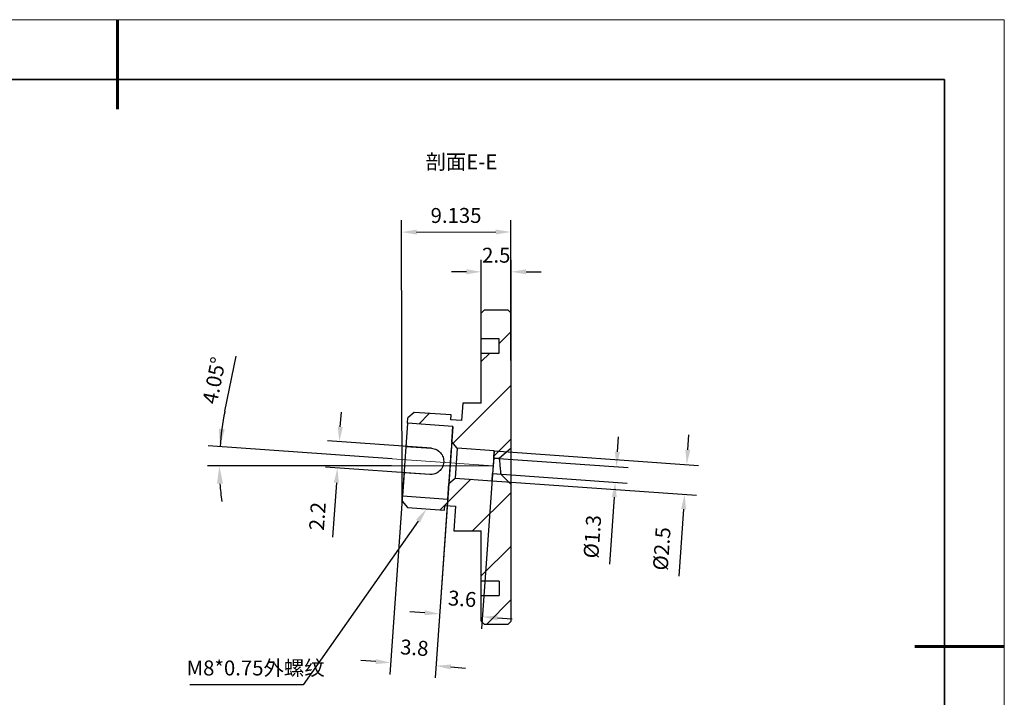
# Model space of a CAD drawing. Units: millimetres. Extents: x 12216 to 12513, y -7597 to -7387.
# Drawn here: x 12348 to 12513, y -7500 to -7387 of the extents above; entities that cross this region are included whole.
import ezdxf
from ezdxf import colors
from ezdxf.entities.mleader import LeaderData, LeaderLine
from ezdxf.math import Vec2, Vec3

# ---------------------------------------------------------------- set-up
doc = ezdxf.new("R2010")
doc.units = ezdxf.units.MM
doc.header["$LTSCALE"] = 10
doc.header["$PDMODE"] = 34
for name, color, linetype, lineweight in [('2细线层', 4, 'Continuous', 15), ('7标注层', 4, 'Continuous', 5), ('粗实线层', 7, 'Continuous', 35), ('细实线层', 7, 'Continuous', 18)]:
    doc.layers.add(name, color=color, linetype=linetype, lineweight=lineweight)
doc.layers.add('图框', color=7, linetype='Continuous')
doc.styles.get("Standard").update_dxf_attribs({"font": 'simhei.ttf'})
doc.styles.add('TH-GBD2M', font='calibri.ttf', dxfattribs={"width": 0.8, "height": 2.5})
doc.dimstyles.new('TH-GBD2M$0', dxfattribs={"dimtxt": 2.5, "dimasz": 2.5, "dimexe": 2, "dimexo": 0, "dimgap": 1.5, "dimtad": 1, "dimlfac": -2, "dimzin": 9, "dimdsep": 46, "dimtxsty": 'TH-GBD2M', "dimcen": 0, "dimclrd": 4, "dimclre": 4, "dimclrt": 3, "dimazin": 2, "dimtfac": 1, "dimtofl": 0, "dimtmove": 0, "dimatfit": 3, "dimfxl": 1, "dimtolj": 1, "dimtzin": 0, "dimarcsym": 0})
doc.dimstyles.new('TH-GBD2M$2', dxfattribs={"dimtxt": 2.5, "dimasz": 3, "dimexe": 2, "dimexo": 0, "dimgap": 1.5, "dimtad": 1, "dimdec": 4, "dimzin": 9, "dimdsep": 46, "dimtxsty": 'TH-GBD2M', "dimcen": 0, "dimclrt": 3, "dimadec": 0, "dimazin": 3, "dimtfac": 1, "dimtdec": 4, "dimtofl": 0, "dimtmove": 0, "dimatfit": 3, "dimfxl": 1, "dimtolj": 1, "dimtzin": 0, "dimarcsym": 0})
pattern_1 = [(45, (12086.028, -7756.742), (-4.49013, 4.49013), [])]

# ---------------------------------------------------------------- blocks, each defined once
blk = doc.blocks.new('*X52')
at = {"layer": '粗实线层', "lineweight": 60}
for p, q in [((0, 105), (0, 90)), ((148.5, 0), (133.5, 0))]:
    blk.add_line(p, q, dxfattribs=at)
at = {"layer": '粗实线层'}
for p, q in [((138.5, 95), (-138.5, 95)), ((138.5, -95), (138.5, 95))]:
    blk.add_line(p, q, dxfattribs=at)
at = {"layer": '细实线层'}
for p, q in [((148.5, 105), (-148.5, 105)), ((148.5, -105), (148.5, 105))]:
    blk.add_line(p, q, dxfattribs=at)
blk = doc.blocks.new('*D53')
at = {"layer": '7标注层', "color": 4, "lineweight": -2, "transparency": 16777216}
for p, q in [((12413.4, -7454.31), (12410.42, -7496.42)), ((12420.98, -7454.85), (12418, -7496.96)), ((12408.07, -7494.25), (12405.58, -7494.07)), ((12420.64, -7495.14), (12423.13, -7495.32))]:
    blk.add_line(p, q, dxfattribs=at)
at = {"layer": '7标注层', "color": 4, "transparency": 16777216}
for points in [[(12408.1, -7493.83), (12408.04, -7494.66), (12410.56, -7494.43)], [(12420.67, -7494.72), (12420.61, -7495.55), (12418.14, -7494.96)]]:
    blk.add_solid(points, dxfattribs=at)
at = {"layer": 'Defpoints', "color": 0, "transparency": 16777216}
for p in [(12413.4, -7454.31), (12420.98, -7454.85), (12418.14, -7494.96)]:
    blk.add_point(p, dxfattribs=at)
at = {"layer": '7标注层', "color": 3, "transparency": 16777216, "insert": (12414.55, -7491.92), "char_height": 2.5, "attachment_point": 5, "rotation": 355.95, "style": 'TH-GBD2M'}
blk.add_mtext('\\A1;3.8', dxfattribs=at)
blk = doc.blocks.new('*D54')
at = {"layer": '2细线层', "color": 4, "lineweight": -2, "transparency": 16777216}
for p, q in [((12420.73, -7458.44), (12418.62, -7488.24)), ((12427.91, -7458.95), (12425.8, -7488.75)), ((12416.27, -7486.07), (12413.77, -7485.89)), ((12428.44, -7486.93), (12430.93, -7487.1))]:
    blk.add_line(p, q, dxfattribs=at)
at = {"layer": '2细线层', "color": 4, "transparency": 16777216}
for points in [[(12416.3, -7485.65), (12416.24, -7486.48), (12418.76, -7486.24)], [(12428.47, -7486.51), (12428.41, -7487.34), (12425.94, -7486.75)]]:
    blk.add_solid(points, dxfattribs=at)
at = {"layer": 'Defpoints', "color": 0, "transparency": 16777216}
for p in [(12420.73, -7458.44), (12427.91, -7458.95), (12425.94, -7486.75)]:
    blk.add_point(p, dxfattribs=at)
at = {"layer": '2细线层', "color": 3, "transparency": 16777216, "insert": (12422.55, -7483.72), "char_height": 2.5, "attachment_point": 5, "rotation": 355.95, "style": 'TH-GBD2M'}
blk.add_mtext('\\A1;3.6', dxfattribs=at)
blk = doc.blocks.new('*D55')
at = {"layer": '7标注层', "color": 4, "lineweight": -2, "transparency": 16777216}
for p, q in [((12425.75, -7435.86), (12425.75, -7426.94)), ((12430.75, -7435.86), (12430.75, -7426.94)), ((12423.25, -7428.94), (12420.75, -7428.94)), ((12433.25, -7428.94), (12435.75, -7428.94))]:
    blk.add_line(p, q, dxfattribs=at)
at = {"layer": '7标注层', "color": 4, "transparency": 16777216}
for points in [[(12423.25, -7428.52), (12423.25, -7429.36), (12425.75, -7428.94)], [(12433.25, -7428.52), (12433.25, -7429.36), (12430.75, -7428.94)]]:
    blk.add_solid(points, dxfattribs=at)
at = {"layer": 'Defpoints', "color": 0, "transparency": 16777216}
for p in [(12430.75, -7428.94), (12425.75, -7435.86), (12430.75, -7435.86)]:
    blk.add_point(p, dxfattribs=at)
at = {"layer": '7标注层', "color": 3, "transparency": 16777216, "insert": (12428.25, -7426.16), "char_height": 2.5, "attachment_point": 5, "style": 'TH-GBD2M'}
blk.add_mtext('\\A1;2.5', dxfattribs=at)
blk = doc.blocks.new('*D56')
at = {"layer": '7标注层', "color": 4, "lineweight": -2, "transparency": 16777216}
for p, q in [((12460.32, -7458.74), (12460.5, -7456.24)), ((12427.91, -7458.95), (12462.14, -7461.37)), ((12427.56, -7463.94), (12461.79, -7466.36)), ((12459.62, -7468.71), (12458.82, -7479.93))]:
    blk.add_line(p, q, dxfattribs=at)
at = {"layer": '7标注层', "color": 4, "transparency": 16777216}
for points in [[(12459.91, -7458.71), (12460.74, -7458.77), (12460.15, -7461.23)], [(12459.2, -7468.68), (12460.03, -7468.74), (12459.79, -7466.22)]]:
    blk.add_solid(points, dxfattribs=at)
at = {"layer": 'Defpoints', "color": 0, "transparency": 16777216}
for p in [(12427.91, -7458.95), (12427.56, -7463.94), (12459.79, -7466.22)]:
    blk.add_point(p, dxfattribs=at)
at = {"layer": '7标注层', "color": 3, "transparency": 16777216, "insert": (12455.96, -7475.34), "char_height": 2.5, "attachment_point": 5, "rotation": 85.95, "style": 'TH-GBD2M'}
blk.add_mtext('\\A1;%%C2.5', dxfattribs=at)
blk = doc.blocks.new('*D57')
at = {"layer": '7标注层', "color": 4, "lineweight": -2, "transparency": 16777216}
for p, q in [((12448.54, -7459.11), (12448.72, -7456.61)), ((12427.83, -7460.15), (12450.36, -7461.74)), ((12427.64, -7462.74), (12450.18, -7464.33)), ((12448.01, -7466.69), (12447.21, -7477.9))]:
    blk.add_line(p, q, dxfattribs=at)
at = {"layer": '7标注层', "color": 4, "transparency": 16777216}
for points in [[(12448.13, -7459.08), (12448.96, -7459.14), (12448.37, -7461.6)], [(12447.59, -7466.66), (12448.42, -7466.72), (12448.18, -7464.19)]]:
    blk.add_solid(points, dxfattribs=at)
at = {"layer": 'Defpoints', "color": 0, "transparency": 16777216}
for p in [(12427.83, -7460.15), (12427.64, -7462.74), (12448.18, -7464.19)]:
    blk.add_point(p, dxfattribs=at)
at = {"layer": '7标注层', "color": 3, "transparency": 16777216, "insert": (12444.34, -7473.31), "char_height": 2.5, "attachment_point": 5, "rotation": 85.95, "style": 'TH-GBD2M'}
blk.add_mtext('\\A1;%%C1.3', dxfattribs=at)
blk = doc.blocks.new('*D58')
at = {"layer": '7标注层', "color": 4, "lineweight": -2, "transparency": 16777216}
for p, q in [((12402.14, -7454.92), (12402.32, -7452.43)), ((12417.42, -7458.51), (12399.97, -7457.27)), ((12417.11, -7462.9), (12399.66, -7461.66)), ((12401.48, -7464.3), (12400.84, -7473.41))]:
    blk.add_line(p, q, dxfattribs=at)
at = {"layer": '7标注层', "color": 4, "transparency": 16777216}
for points in [[(12401.73, -7454.89), (12402.56, -7454.95), (12401.97, -7457.41)], [(12401.06, -7464.27), (12401.9, -7464.32), (12401.66, -7461.8)]]:
    blk.add_solid(points, dxfattribs=at)
at = {"layer": 'Defpoints', "color": 0, "transparency": 16777216}
for p in [(12417.42, -7458.51), (12401.66, -7461.8), (12417.11, -7462.9)]:
    blk.add_point(p, dxfattribs=at)
at = {"layer": '7标注层', "color": 3, "transparency": 16777216, "insert": (12398.31, -7469.9), "char_height": 2.5, "attachment_point": 5, "rotation": 85.95, "style": 'TH-GBD2M'}
blk.add_mtext('\\A1;2.2', dxfattribs=at)
blk = doc.blocks.new('*D59')
at = {"layer": '2细线层', "color": 0, "lineweight": -2, "transparency": 16777216}
for p, q in [((12382.81, -7452.31), (12384.68, -7443.08)), ((12410.85, -7460.27), (12380, -7458.12)), ((12410.74, -7461.44), (12379.89, -7461.44))]:
    blk.add_line(p, q, dxfattribs=at)
for start, end in [(168.5132, 176.0169), (168.5172, 172.267), (183.7498, 187.4997)]:
    blk.add_arc((12427.74, -7461.44), 45.85, start, end, dxfattribs=at)
at = {"layer": '2细线层', "color": 0, "transparency": 16777216}
for points in [[(12382.8, -7455.32), (12381.81, -7455.22), (12382, -7458.26)], [(12381.49, -7464.46), (12382.49, -7464.42), (12381.89, -7461.44)]]:
    blk.add_solid(points, dxfattribs=at)
at = {"layer": 'Defpoints', "color": 0, "transparency": 16777216}
for p in [(12381.9, -7460.38), (12410.85, -7460.27), (12410.74, -7461.44), (12427.74, -7461.44), (12427.74, -7461.44)]:
    blk.add_point(p, dxfattribs=at)
at = {"layer": '2细线层', "color": 3, "transparency": 16777216, "insert": (12381.02, -7447.14), "char_height": 2.5, "attachment_point": 5, "rotation": 78.5132, "style": 'TH-GBD2M'}
blk.add_mtext('\\A1;4.05°', dxfattribs=at)
blk = doc.blocks.new('*D60')
at = {"layer": '2细线层', "color": 4, "linetype": 'ByBlock', "lineweight": -2, "transparency": 16777216}
for p, q in [((12412.48, -7467.38), (12412.41, -7420.29)), ((12430.75, -7467.35), (12430.68, -7420.27)), ((12414.91, -7422.29), (12428.18, -7422.27))]:
    blk.add_line(p, q, dxfattribs=at)
at = {"layer": '2细线层', "color": 4, "transparency": 16777216}
for points in [[(12414.91, -7421.87), (12414.92, -7422.71), (12412.41, -7422.29)], [(12428.18, -7421.85), (12428.19, -7422.69), (12430.68, -7422.27)]]:
    blk.add_solid(points, dxfattribs=at)
at = {"layer": 'Defpoints', "color": 0, "transparency": 16777216}
for p in [(12430.68, -7422.27), (12412.48, -7467.38), (12430.75, -7467.35)]:
    blk.add_point(p, dxfattribs=at)
at = {"layer": '2细线层', "color": 3, "transparency": 16777216, "insert": (12421.52, -7419.5), "char_height": 2.5, "attachment_point": 5, "rotation": 0.0813, "style": 'TH-GBD2M'}
blk.add_mtext('\\A1;9.135', dxfattribs=at)

msp = doc.modelspace()

# ---------------------------------------------------------------- hatches: boundary and pattern name
at = {"layer": '图框', "linetype": 'Continuous', "lineweight": 18}
h = msp.add_hatch(dxfattribs=at)
h.set_pattern_fill('ANSI31', color=256, scale=2, style=0)
h.set_pattern_definition(pattern_1)
h.paths.add_polyline_path([(12425.74881, -7450.95586), (12422.66401, -7450.95586), (12422.45903, -7453.85089), (12420.66352, -7453.72376), (12420.72003, -7452.92576), (12414.53551, -7452.48787), (12413.46738, -7453.41474), (12413.40382, -7454.3125), (12420.98484, -7454.84926), (12420.80121, -7457.44277), (12421.72808, -7458.5109), (12427.9126, -7458.94879), (12427.82785, -7460.14579), (12428.7538, -7460.21135), (12430.74881, -7458.48017), (12430.74881, -7435.85586), (12430.24881, -7435.35586), (12426.24881, -7435.35586), (12425.74881, -7435.85586), (12425.74881, -7440.15586), (12428.74881, -7440.15586), (12428.74881, -7442.55586), (12425.74881, -7442.55586)], flags=0)
h = msp.add_hatch(dxfattribs=at)
h.set_pattern_fill('ANSI31', color=256, scale=2, style=0)
h.set_pattern_definition(pattern_1)
h.paths.add_polyline_path([(12419.6465, -7468.0878), (12421.442, -7468.21493), (12421.14881, -7472.35586), (12425.74881, -7472.35586), (12425.74881, -7480.75586), (12428.74881, -7480.75586), (12428.74881, -7483.15586), (12425.74881, -7483.15586), (12425.74881, -7487.45586), (12426.24881, -7487.95586), (12430.24881, -7487.95586), (12430.74881, -7487.45586), (12430.74881, -7464.56639), (12428.99895, -7462.83522), (12427.64422, -7462.7393), (12427.55946, -7463.9363), (12421.37495, -7463.49841), (12420.30682, -7464.42529), (12420.12319, -7467.0188), (12412.54217, -7466.48203), (12412.4786, -7467.37978), (12413.40548, -7468.44791), (12419.58999, -7468.8858)], flags=0)

# ---------------------------------------------------------------- linework, layer by layer
at = {"color": 7, "linetype": 'Continuous', "lineweight": 25}
for p, q in [((12426.24881, -7435.35586), (12425.74881, -7435.85586)), ((12425.74881, -7440.15586), (12425.74881, -7435.85586)), ((12430.24881, -7435.35586), (12426.24881, -7435.35586)), ((12430.74881, -7435.85586), (12430.24881, -7435.35586)), ((12430.74881, -7458.48017), (12430.74881, -7435.85586)), ((12428.74881, -7440.15586), (12425.74881, -7440.15586)), ((12425.74881, -7442.55586), (12425.74881, -7440.15586)), ((12428.74881, -7442.55586), (12428.74881, -7440.15586)), ((12425.74881, -7450.95586), (12425.74881, -7442.55586)), ((12425.74881, -7442.55586), (12428.74881, -7442.55586)), ((12422.66401, -7450.95586), (12422.45903, -7453.85089)), ((12425.74881, -7450.95586), (12422.66401, -7450.95586)), ((12414.53551, -7452.48787), (12413.46738, -7453.41474)), ((12420.72003, -7452.92576), (12414.53551, -7452.48787)), ((12420.66352, -7453.72376), (12420.72003, -7452.92576)), ((12413.40382, -7454.3125), (12413.12837, -7458.20276)), ((12413.40382, -7454.3125), (12413.46738, -7453.41474)), ((12420.98484, -7454.84926), (12413.40382, -7454.3125)), ((12422.45903, -7453.85089), (12420.66352, -7453.72376)), ((12420.80121, -7457.44277), (12420.98484, -7454.84926)), ((12420.80121, -7457.44277), (12420.30682, -7464.42529)), ((12421.72808, -7458.5109), (12420.80121, -7457.44277)), ((12413.12837, -7458.20276), (12417.41763, -7458.50645)), ((12421.72808, -7458.5109), (12421.37495, -7463.49841)), ((12427.9126, -7458.94879), (12421.72808, -7458.5109)), ((12427.82785, -7460.14579), (12427.9126, -7458.94879)), ((12430.74881, -7458.48017), (12428.7538, -7460.21135)), ((12427.82785, -7460.14579), (12427.64422, -7462.7393)), ((12428.7538, -7460.21135), (12427.82785, -7460.14579)), ((12412.81761, -7462.59177), (12412.54217, -7466.48203)), ((12417.10687, -7462.89547), (12412.81761, -7462.59177)), ((12427.55946, -7463.9363), (12427.64422, -7462.7393)), ((12427.64422, -7462.7393), (12428.99895, -7462.83522)), ((12428.99895, -7462.83522), (12430.74881, -7464.56639)), ((12420.12319, -7467.0188), (12420.30682, -7464.42529)), ((12420.30682, -7464.42529), (12421.37495, -7463.49841)), ((12421.37495, -7463.49841), (12427.55946, -7463.9363)), ((12430.74881, -7487.45586), (12430.74881, -7464.56639)), ((12412.4786, -7467.37978), (12412.54217, -7466.48203)), ((12412.4786, -7467.37978), (12413.40548, -7468.44791)), ((12412.54217, -7466.48203), (12420.12319, -7467.0188)), ((12413.40548, -7468.44791), (12419.58999, -7468.8858)), ((12419.58999, -7468.8858), (12419.6465, -7468.0878)), ((12419.6465, -7468.0878), (12421.442, -7468.21493)), ((12421.442, -7468.21493), (12421.14881, -7472.35586)), ((12421.14881, -7472.35586), (12425.74881, -7472.35586)), ((12425.74881, -7480.75586), (12425.74881, -7472.35586)), ((12428.74881, -7480.75586), (12425.74881, -7480.75586)), ((12425.74881, -7483.15586), (12425.74881, -7480.75586)), ((12428.74881, -7480.75586), (12428.74881, -7483.15586)), ((12425.74881, -7487.45586), (12425.74881, -7483.15586)), ((12425.74881, -7483.15586), (12428.74881, -7483.15586)), ((12425.74881, -7487.45586), (12426.24881, -7487.95586)), ((12430.24881, -7487.95586), (12430.74881, -7487.45586)), ((12426.24881, -7487.95586), (12430.24881, -7487.95586))]:
    msp.add_line(p, q, dxfattribs=at)
for points, knots in [([(12417.41763, -7458.50645), (12417.7102, -7458.52717), (12417.9928, -7458.60593), (12418.50717, -7458.86438), (12418.73726, -7459.0441), (12419.11, -7459.4735), (12419.25592, -7459.72768), (12419.43862, -7460.27038), (12419.47738, -7460.56875), (12419.43586, -7461.14783), (12419.35643, -7461.43358), (12419.09854, -7461.94609), (12418.91834, -7462.17691), (12418.48811, -7462.54983), (12418.2357, -7462.69475), (12417.69022, -7462.87803), (12417.39946, -7462.91618), (12417.10687, -7462.89547)], [0, 0, 0, 0, 0.125, 0.125, 0.25, 0.25, 0.375, 0.375, 0.5, 0.5, 0.625, 0.625, 0.75, 0.75, 0.875, 0.875, 1, 1, 1, 1]), ([(12430.74881, -7464.56639), (12430.74881, -7464.56639), (12430.74881, -7464.54678), (12430.74881, -7464.46907), (12430.74881, -7464.41097), (12430.74881, -7464.25853), (12430.74881, -7464.16419), (12430.74881, -7463.94288), (12430.74881, -7463.81592), (12430.74881, -7463.53425), (12430.74881, -7463.37955), (12430.74881, -7463.04834), (12430.74881, -7462.87184), (12430.74881, -7462.50382), (12430.74881, -7462.31231), (12430.74881, -7461.92162), (12430.74881, -7461.72246), (12430.74881, -7461.32411), (12430.74881, -7461.12495), (12430.74881, -7460.73426), (12430.74881, -7460.54275), (12430.74881, -7460.17472), (12430.74881, -7459.99823), (12430.74881, -7459.66702), (12430.74881, -7459.51232), (12430.74881, -7459.23064), (12430.74881, -7459.10368), (12430.74881, -7458.88238), (12430.74881, -7458.78804), (12430.74881, -7458.6356), (12430.74881, -7458.5775), (12430.74881, -7458.49979), (12430.74881, -7458.48017), (12430.74881, -7458.48017)], [0, 0, 0, 0, 0.196349541, 0.196349541, 0.392699082, 0.392699082, 0.589048623, 0.589048623, 0.785398164, 0.785398164, 0.981747704, 0.981747704, 1.178097245, 1.178097245, 1.374446786, 1.374446786, 1.570796327, 1.570796327, 1.767145868, 1.767145868, 1.963495409, 1.963495409, 2.15984495, 2.15984495, 2.35619449, 2.35619449, 2.552544031, 2.552544031, 2.748893572, 2.748893572, 2.945243113, 2.945243113, 3.141592654, 3.141592654, 3.141592654, 3.141592654]), ([(12428.7538, -7460.21135), (12428.7538, -7460.21135), (12428.75704, -7460.24604), (12428.76947, -7460.37906), (12428.77866, -7460.47745), (12428.8127, -7460.84166), (12428.84454, -7461.18253), (12428.9081, -7461.8628), (12428.93974, -7462.20145), (12428.98565, -7462.69294), (12428.99895, -7462.83522), (12428.99895, -7462.83522)], [0, 0, 0, 0, 0.125, 0.125, 0.25, 0.25, 0.5, 0.5, 0.75, 0.75, 1, 1, 1, 1])]:
    msp.add_open_spline(points, degree=3, knots=knots, dxfattribs=at)
at = {"layer": '2细线层'}
for q in [(12410.84837, -7460.26664), (12410.73813, -7461.44254)]:
    msp.add_line((12427.73603, -7461.44254), q, dxfattribs=at)

# ---------------------------------------------------------------- block references
at = {"layer": '粗实线层'}
msp.add_blockref('*X52', (12364.81482, -7491.70042), dxfattribs=at)

# ---------------------------------------------------------------- texts
at = {"layer": '2细线层', "char_height": 2.5, "attachment_point": 1, "style": 'TH-GBD2M'}
for s, insert in [('{\\fSimSun|b0|i0|c134|p2;\\C3;剖面\\fCalibri|b0|i0|c0|p34;E-E}', (12416.4051, -7409.25492)), ('{\\C3;M8*0.75\\fSimHei|b0|i0|c134|p49;外螺纹}', (12376.40354, -7494.06548))]:
    msp.add_mtext_dynamic_manual_height_columns(s, width=48.4211838, gutter_width=15, heights=[0], dxfattribs=dict(at, insert=insert))

# ---------------------------------------------------------------- dimensions: what is measured, and where the dimension line sits
at = {"layer": '2细线层'}
dim = msp.add_linear_dim(base=(12430.68485, -7422.26788), p1=(12412.4786, -7467.37978), p2=(12430.74881, -7467.35387), angle=0.0812724, text='9.135', dimstyle='TH-GBD2M$0', override={"dimarcsym": 1}, dxfattribs=at)
dim.commit()
dim.dimension.update_dxf_attribs({"geometry": '*D60', "text_midpoint": (12421.52796, -7422.28087), "dimtype": 161})
dim = msp.add_angular_dim_2l(base=(12381.90161, -7460.38024), line1=((12427.73603, -7461.44254), (12410.73813, -7461.44254)), line2=((12427.73603, -7461.44254), (12410.84837, -7460.26664)), text='4.05°', dimstyle='TH-GBD2M$2', dxfattribs=at)
dim.commit()
dim.dimension.update_dxf_attribs({"geometry": '*D59', "text_midpoint": (12381.02063, -7447.14231)})
dim = msp.add_linear_dim(base=(12425.94405, -7486.75161), p1=(12420.73058, -7458.44027), p2=(12427.9126, -7458.94879), angle=355.95, text='3.6', dimstyle='TH-GBD2M$0', dxfattribs=at)
dim.commit()
dim.dimension.update_dxf_attribs({"geometry": '*D54', "text_midpoint": (12422.35304, -7486.49736), "dimtype": 161})
at = {"layer": '7标注层'}
for base, p1, p2, angle, text, picture, middle in [((12430.74881, -7428.93884), (12425.74881, -7435.85586), (12430.74881, -7435.85586), 360, '2.<>', '*D55', (12428.24881, -7428.93884)), ((12418.14471, -7494.9619), (12413.40382, -7454.3125), (12420.98484, -7454.84926), 355.95, '3.8', '*D53', (12414.3542, -7494.69352))]:
    dim = msp.add_linear_dim(base=base, p1=p1, p2=p2, angle=angle, text=text, dimstyle='TH-GBD2M$0', dxfattribs=at)
    dim.commit()
    dim.dimension.update_dxf_attribs({"geometry": picture, "text_midpoint": middle, "dimtype": 161})
for p1, p2, distance, text, picture, middle in [((12417.41763, -7458.50645), (12417.10687, -7462.89547), -15.48856, '2.2', '*D58', (12398.3052, -7469.90429)), ((12427.9126, -7458.94879), (12427.55946, -7463.9363), 32.31533, '%%C2.5', '*D56', (12455.95555, -7475.34185)), ((12427.82785, -7460.14579), (12427.64422, -7462.7393), 20.5892, '%%C1.3', '*D57', (12444.34367, -7473.3136))]:
    dim = msp.add_aligned_dim(p1=p1, p2=p2, distance=distance, text=text, dimstyle='TH-GBD2M$0', dxfattribs=at)
    dim.commit()
    dim.dimension.update_dxf_attribs({"geometry": picture, "text_midpoint": middle})

# ---------------------------------------------------------------- leaders
at = {"layer": '2细线层'}
ml = msp.add_multileader_mtext('Standard', dxfattribs=at)
ml.set_content('', color=256)
ml.set_leader_properties()
ml.build(insert=Vec2(0, 0))
ml.multileader.update_dxf_attribs({"arrow_head_size": 2.5})
ctx = ml.context
ctx.base_point, ctx.char_height, ctx.arrow_head_size, ctx.plane_origin = Vec3(12372.9577, -7498.12824), 2, 2.5, Vec3(12416.58875, -7468.66028)
ctx.text_align_type = 2
notes = []
notes.append((ctx, [(0, (1, 1, 0), (12395.92051, -7498.12824), (-1, 0), 18.96281, [(0, [(12416.58875, -7468.66028)], 0, [])])]))
ctx.mtext.insert, ctx.mtext.alignment, ctx.mtext.flow_direction = Vec3(12374.9577, -7497.12824), 3, 5
for ctx, leaders in notes:
    for number, flags, end, landing, length, lines in leaders:
        leader = LeaderData()
        leader.index, (leader.has_last_leader_line, leader.has_dogleg_vector, leader.attachment_direction) = number, flags
        leader.last_leader_point, leader.dogleg_vector, leader.dogleg_length = Vec3(end), Vec3(landing), length
        for number, points, colour, breaks in lines:
            line = LeaderLine()
            line.index, line.vertices, line.color, line.breaks = number, Vec3.list(points), colors.encode_raw_color(colour), breaks
            leader.lines.append(line)
        ctx.leaders.append(leader)

doc.saveas('drawing.dxf')
